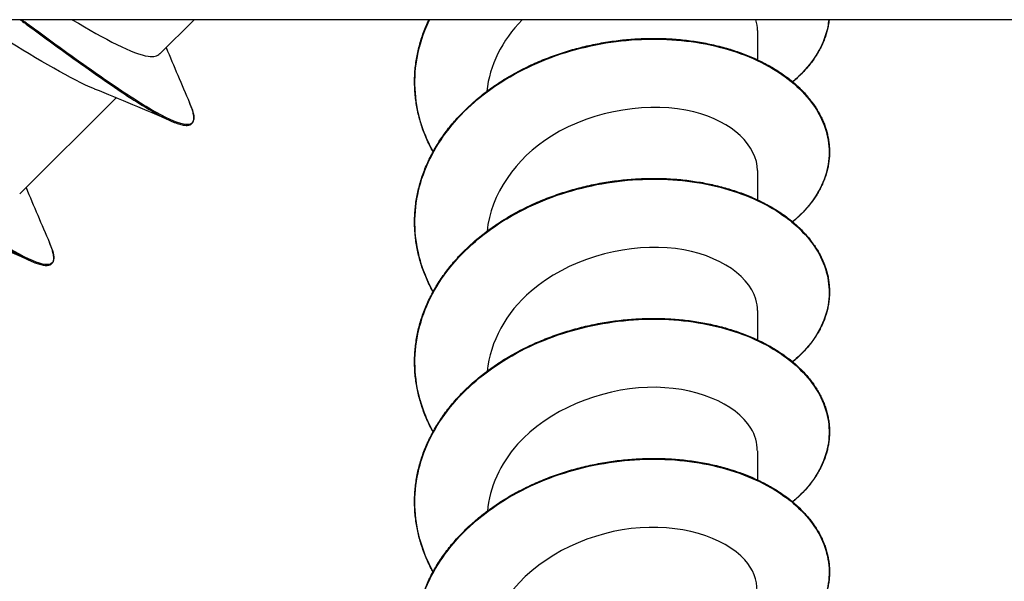
# Model space of a CAD drawing. Units: millimetres. Extents: x 15 to 1184, y 5 to 836.
# Drawn here: x 712 to 731, y 440 to 451 of the extents above; entities that cross this region are included whole.
import ezdxf

# ---------------------------------------------------------------- set-up
doc = ezdxf.new("R2010")
doc.units = ezdxf.units.MM
doc.layers.add('SuP-Sichtbare-Kanten', color=7, linetype='Continuous', lineweight=25)
doc.layers.add('SuP-Sichtbare-tangentiale-Kanten', color=7, linetype='Continuous', lineweight=25)

msp = doc.modelspace()

# ---------------------------------------------------------------- linework, layer by layer
at = {"layer": 'SuP-Sichtbare-Kanten'}
for p, q in [((749.242, 450.52), (641.242, 450.52)), ((715.314, 450.52), (714.659, 449.865)), ((726.126, 450.311), (726.126, 449.751)), ((713.818, 449.024), (711.972, 447.178)), ((726.126, 447.624), (726.126, 447.064)), ((726.126, 444.937), (726.126, 444.377)), ((726.126, 442.25), (726.126, 441.69))]:
    msp.add_line(p, q, dxfattribs=at)
for points, knots in [([(713.405, 449.191), (712.975, 449.364), (712.333, 449.749), (711.654, 450.171), (711.467, 450.287), (711.279, 450.404), (711.093, 450.519)], [-114.099462, -114.099462, -114.099462, -114.099462, -113.197072, -113.197072, -113.197072, -112.948701, -112.948701, -112.948701, -112.948701]), ([(712.979, 450.521), (713.608, 450.145), (714.145, 449.86), (714.437, 449.82), (714.54, 449.806), (714.612, 449.823), (714.655, 449.869)], [113.471492, 113.471492, 113.471492, 113.471492, 114.357011, 114.357011, 114.357011, 114.668132, 114.668132, 114.668132, 114.668132]), ([(719.9, 447.984), (719.882, 448.018), (719.864, 448.051), (719.826, 448.126), (719.807, 448.167), (719.77, 448.25), (719.753, 448.292), (719.72, 448.376), (719.704, 448.418), (719.676, 448.503), (719.663, 448.545), (719.638, 448.631), (719.627, 448.674), (719.607, 448.76), (719.598, 448.803), (719.582, 448.89), (719.575, 448.933), (719.563, 449.02), (719.559, 449.064), (719.551, 449.151), (719.549, 449.195), (719.546, 449.282), (719.545, 449.326), (719.547, 449.413), (719.549, 449.457), (719.554, 449.545), (719.558, 449.588), (719.568, 449.675), (719.574, 449.719), (719.589, 449.806), (719.597, 449.849), (719.616, 449.935), (719.626, 449.978), (719.649, 450.064), (719.661, 450.107), (719.689, 450.192), (719.703, 450.234), (719.734, 450.318), (719.751, 450.36), (719.786, 450.441), (719.803, 450.481), (719.822, 450.52)], [43.9882516, 43.9882516, 43.9882516, 43.9882516, 44.0016873, 44.0016873, 44.0179302, 44.0179302, 44.0341713, 44.0341713, 44.0504106, 44.0504106, 44.0666476, 44.0666476, 44.0828823, 44.0828823, 44.0991147, 44.0991147, 44.1153451, 44.1153451, 44.1315739, 44.1315739, 44.1478019, 44.1478019, 44.1640296, 44.1640296, 44.1802577, 44.1802577, 44.1964865, 44.1964865, 44.2127164, 44.2127164, 44.2289474, 44.2289474, 44.2451795, 44.2451795, 44.261413, 44.261413, 44.277648, 44.277648, 44.293885, 44.293885, 44.3092996, 44.3092996, 44.3092996, 44.3092996]), ([(727.499, 450.52), (727.498, 450.516), (727.498, 450.513), (727.494, 450.478), (727.489, 450.446), (727.478, 450.382), (727.471, 450.35), (727.455, 450.286), (727.446, 450.255), (727.426, 450.192), (727.415, 450.16), (727.391, 450.098), (727.377, 450.067), (727.349, 450.005), (727.333, 449.975), (727.301, 449.914), (727.283, 449.884), (727.246, 449.824), (727.227, 449.794), (727.186, 449.735), (727.165, 449.706), (727.12, 449.649), (727.096, 449.62), (727.048, 449.564), (727.022, 449.536), (726.97, 449.482), (726.942, 449.455), (726.886, 449.402), (726.857, 449.375), (726.818, 449.342), (726.81, 449.335), (726.801, 449.328)], [45.445959, 45.445959, 45.445959, 45.445959, 45.4475955, 45.4475955, 45.4637749, 45.4637749, 45.4799584, 45.4799584, 45.4961471, 45.4961471, 45.5123419, 45.5123419, 45.5285434, 45.5285434, 45.544752, 45.544752, 45.560968, 45.560968, 45.5771912, 45.5771912, 45.5934216, 45.5934216, 45.6096584, 45.6096584, 45.6259012, 45.6259012, 45.6421488, 45.6421488, 45.6584003, 45.6584003, 45.6630214, 45.6630214, 45.6630214, 45.6630214]), ([(719.9, 445.297), (719.897, 445.302), (719.894, 445.307), (719.87, 445.353), (719.849, 445.393), (719.809, 445.476), (719.79, 445.517), (719.755, 445.6), (719.738, 445.642), (719.706, 445.726), (719.691, 445.768), (719.664, 445.853), (719.651, 445.896), (719.628, 445.982), (719.618, 446.025), (719.599, 446.111), (719.59, 446.154), (719.576, 446.241), (719.569, 446.285), (719.559, 446.372), (719.555, 446.416), (719.549, 446.503), (719.547, 446.547), (719.545, 446.634), (719.546, 446.678), (719.548, 446.765), (719.551, 446.809), (719.558, 446.896), (719.562, 446.94), (719.574, 447.027), (719.58, 447.07), (719.596, 447.157), (719.605, 447.2), (719.625, 447.287), (719.636, 447.329), (719.66, 447.415), (719.673, 447.458), (719.701, 447.542), (719.717, 447.585), (719.749, 447.669), (719.767, 447.71), (719.803, 447.793), (719.823, 447.834), (719.863, 447.916), (719.885, 447.957), (719.929, 448.038), (719.953, 448.078), (720.001, 448.157), (720.026, 448.196), (720.079, 448.274), (720.106, 448.313), (720.162, 448.389), (720.191, 448.427), (720.251, 448.501), (720.282, 448.538), (720.345, 448.611), (720.378, 448.647), (720.445, 448.718), (720.479, 448.753), (720.549, 448.822), (720.585, 448.856), (720.659, 448.923), (720.696, 448.956), (720.773, 449.021), (720.812, 449.053), (720.891, 449.116), (720.932, 449.146), (721.014, 449.207), (721.056, 449.236), (721.141, 449.294), (721.185, 449.322), (721.272, 449.378), (721.317, 449.405), (721.407, 449.458), (721.453, 449.484), (721.545, 449.534), (721.592, 449.558), (721.686, 449.606), (721.734, 449.629), (721.831, 449.674), (721.879, 449.696), (721.978, 449.738), (722.027, 449.758), (722.127, 449.797), (722.178, 449.816), (722.279, 449.852), (722.33, 449.87), (722.433, 449.903), (722.485, 449.919), (722.589, 449.95), (722.641, 449.964), (722.746, 449.991), (722.799, 450.004), (722.905, 450.029), (722.958, 450.04), (723.064, 450.062), (723.118, 450.072), (723.225, 450.09), (723.278, 450.098), (723.386, 450.114), (723.439, 450.12), (723.547, 450.133), (723.6, 450.138), (723.708, 450.147), (723.761, 450.151), (723.868, 450.157), (723.922, 450.159), (724.029, 450.162), (724.082, 450.163), (724.188, 450.163), (724.241, 450.162), (724.346, 450.159), (724.399, 450.156), (724.503, 450.15), (724.555, 450.147), (724.658, 450.137), (724.71, 450.132), (724.812, 450.12), (724.863, 450.113), (724.963, 450.099), (725.013, 450.09), (725.112, 450.073), (725.161, 450.063), (725.259, 450.042), (725.307, 450.031), (725.402, 450.008), (725.449, 449.996), (725.543, 449.97), (725.589, 449.956), (725.68, 449.927), (725.725, 449.912), (725.814, 449.881), (725.858, 449.865), (725.944, 449.831), (725.986, 449.813), (726.07, 449.777), (726.111, 449.758), (726.192, 449.72), (726.231, 449.7), (726.309, 449.659), (726.347, 449.638), (726.422, 449.595), (726.459, 449.573), (726.53, 449.528), (726.565, 449.505), (726.633, 449.457), (726.667, 449.433), (726.732, 449.384), (726.763, 449.359), (726.825, 449.308), (726.854, 449.282), (726.912, 449.23), (726.94, 449.203), (726.994, 449.149), (727.02, 449.122), (727.07, 449.066), (727.094, 449.038), (727.141, 448.981), (727.163, 448.952), (727.205, 448.893), (727.225, 448.864), (727.264, 448.804), (727.282, 448.774), (727.316, 448.714), (727.332, 448.683), (727.362, 448.622), (727.376, 448.591), (727.402, 448.529), (727.414, 448.498), (727.436, 448.435), (727.445, 448.403), (727.463, 448.34), (727.47, 448.308), (727.483, 448.244), (727.489, 448.212), (727.498, 448.148), (727.501, 448.116), (727.505, 448.052), (727.507, 448.019), (727.507, 447.955), (727.506, 447.923), (727.502, 447.859), (727.498, 447.827), (727.49, 447.762), (727.485, 447.73), (727.472, 447.667), (727.464, 447.635), (727.447, 447.571), (727.438, 447.54), (727.416, 447.477), (727.404, 447.446), (727.379, 447.383), (727.365, 447.352), (727.335, 447.291), (727.319, 447.261), (727.285, 447.2), (727.267, 447.17), (727.229, 447.11), (727.209, 447.081), (727.167, 447.023), (727.145, 446.994), (727.099, 446.937), (727.075, 446.908), (727.025, 446.853), (726.999, 446.825), (726.945, 446.771), (726.918, 446.744), (726.861, 446.692), (726.831, 446.666), (726.801, 446.641)], [41.464881, 41.464881, 41.464881, 41.464881, 41.466879, 41.466879, 41.483124, 41.483124, 41.499366, 41.499366, 41.515607, 41.515607, 41.531846, 41.531846, 41.548082, 41.548082, 41.564316, 41.564316, 41.580547, 41.580547, 41.596777, 41.596777, 41.613006, 41.613006, 41.629233, 41.629233, 41.645461, 41.645461, 41.66169, 41.66169, 41.677919, 41.677919, 41.694149, 41.694149, 41.710381, 41.710381, 41.726613, 41.726613, 41.742846, 41.742846, 41.759082, 41.759082, 41.77532, 41.77532, 41.79156, 41.79156, 41.807803, 41.807803, 41.824049, 41.824049, 41.840297, 41.840297, 41.856547, 41.856547, 41.872799, 41.872799, 41.889052, 41.889052, 41.905306, 41.905306, 41.921562, 41.921562, 41.937819, 41.937819, 41.954077, 41.954077, 41.970337, 41.970337, 41.986598, 41.986598, 42.00286, 42.00286, 42.019122, 42.019122, 42.035384, 42.035384, 42.051647, 42.051647, 42.067909, 42.067909, 42.084171, 42.084171, 42.100434, 42.100434, 42.116697, 42.116697, 42.132961, 42.132961, 42.149225, 42.149225, 42.165489, 42.165489, 42.181753, 42.181753, 42.198017, 42.198017, 42.21428, 42.21428, 42.230543, 42.230543, 42.246806, 42.246806, 42.263069, 42.263069, 42.279332, 42.279332, 42.295596, 42.295596, 42.311861, 42.311861, 42.328125, 42.328125, 42.34439, 42.34439, 42.360653, 42.360653, 42.376917, 42.376917, 42.393181, 42.393181, 42.409444, 42.409444, 42.425709, 42.425709, 42.441973, 42.441973, 42.458239, 42.458239, 42.474504, 42.474504, 42.49077, 42.49077, 42.507035, 42.507035, 42.5233, 42.5233, 42.539564, 42.539564, 42.555828, 42.555828, 42.572092, 42.572092, 42.588355, 42.588355, 42.604618, 42.604618, 42.62088, 42.62088, 42.63714, 42.63714, 42.653399, 42.653399, 42.669654, 42.669654, 42.685906, 42.685906, 42.702154, 42.702154, 42.718397, 42.718397, 42.734635, 42.734635, 42.750868, 42.750868, 42.767095, 42.767095, 42.783315, 42.783315, 42.799527, 42.799527, 42.815732, 42.815732, 42.831929, 42.831929, 42.848119, 42.848119, 42.864303, 42.864303, 42.880482, 42.880482, 42.896659, 42.896659, 42.912835, 42.912835, 42.929013, 42.929013, 42.945193, 42.945193, 42.961378, 42.961378, 42.977569, 42.977569, 42.993765, 42.993765, 43.009969, 43.009969, 43.026179, 43.026179, 43.042397, 43.042397, 43.058623, 43.058623, 43.074855, 43.074855, 43.091094, 43.091094, 43.107339, 43.107339, 43.123588, 43.123588, 43.139651, 43.139651, 43.139651, 43.139651]), ([(714.876, 448.575), (714.896, 448.566), (714.916, 448.558), (714.953, 448.543), (714.971, 448.536), (715.006, 448.524), (715.023, 448.519), (715.055, 448.51), (715.07, 448.506), (715.099, 448.5), (715.113, 448.497), (715.14, 448.494), (715.152, 448.493), (715.176, 448.493), (715.187, 448.493), (715.209, 448.496), (715.219, 448.498), (715.237, 448.504), (715.246, 448.508), (715.261, 448.517), (715.268, 448.522), (715.281, 448.535), (715.286, 448.542), (715.295, 448.557), (715.299, 448.566), (715.305, 448.584), (715.307, 448.594), (715.31, 448.616), (715.31, 448.627), (715.31, 448.651), (715.309, 448.663), (715.306, 448.69), (715.303, 448.704), (715.297, 448.733), (715.293, 448.748), (715.285, 448.776), (715.281, 448.789), (715.271, 448.821), (715.263, 448.841), (715.247, 448.882), (715.238, 448.904), (715.229, 448.927)], [45.8921738, 45.8921738, 45.8921738, 45.8921738, 45.9080937, 45.9080937, 45.9240137, 45.9240137, 45.9399336, 45.9399336, 45.9558536, 45.9558536, 45.9717735, 45.9717735, 45.9876935, 45.9876935, 46.0036134, 46.0036134, 46.0195334, 46.0195334, 46.0354533, 46.0354533, 46.0513733, 46.0513733, 46.0672932, 46.0672932, 46.0832132, 46.0832132, 46.0991331, 46.0991331, 46.1150531, 46.1150531, 46.130973, 46.130973, 46.1468929, 46.1468929, 46.1628129, 46.1628129, 46.1747529, 46.1747529, 46.1926628, 46.1926628, 46.2105727, 46.2105727, 46.2105727, 46.2105727]), ([(726.126, 447.624), (726.123, 448.099), (725.649, 448.565), (724.905, 448.75), (724.092, 448.952), (722.991, 448.799), (722.172, 448.288), (721.474, 447.852), (721.008, 447.169), (720.936, 446.46)], [-106.81415, -106.81415, -106.81415, -106.81415, -105.802447, -105.802447, -105.802447, -104.695667, -104.695667, -104.695667, -103.752188, -103.752188, -103.752188, -103.752188]), ([(719.9, 442.61), (719.891, 442.627), (719.881, 442.644), (719.851, 442.702), (719.831, 442.743), (719.792, 442.825), (719.774, 442.867), (719.74, 442.95), (719.723, 442.992), (719.693, 443.077), (719.679, 443.119), (719.653, 443.204), (719.641, 443.247), (719.619, 443.333), (719.609, 443.376), (719.591, 443.463), (719.583, 443.506), (719.57, 443.593), (719.564, 443.636), (719.555, 443.724), (719.552, 443.767), (719.547, 443.855), (719.546, 443.898), (719.546, 443.986), (719.546, 444.03), (719.55, 444.117), (719.553, 444.161), (719.562, 444.248), (719.567, 444.292), (719.58, 444.379), (719.587, 444.422), (719.604, 444.508), (719.613, 444.552), (719.635, 444.638), (719.646, 444.68), (719.672, 444.766), (719.685, 444.808), (719.715, 444.893), (719.731, 444.935), (719.765, 445.019), (719.782, 445.06), (719.82, 445.143), (719.84, 445.184), (719.882, 445.265), (719.904, 445.306), (719.95, 445.386), (719.974, 445.426), (720.024, 445.505), (720.049, 445.544), (720.103, 445.621), (720.131, 445.66), (720.188, 445.735), (720.218, 445.773), (720.279, 445.847), (720.31, 445.884), (720.374, 445.956), (720.407, 445.992), (720.475, 446.062), (720.51, 446.097), (720.581, 446.165), (720.618, 446.199), (720.692, 446.265), (720.73, 446.298), (720.807, 446.362), (720.847, 446.394), (720.927, 446.456), (720.968, 446.486), (721.051, 446.546), (721.094, 446.575), (721.18, 446.632), (721.223, 446.66), (721.312, 446.715), (721.357, 446.742), (721.447, 446.794), (721.493, 446.819), (721.586, 446.869), (721.634, 446.893), (721.729, 446.939), (721.777, 446.962), (721.874, 447.006), (721.923, 447.027), (722.022, 447.069), (722.072, 447.089), (722.172, 447.127), (722.223, 447.145), (722.325, 447.181), (722.376, 447.198), (722.479, 447.23), (722.531, 447.246), (722.635, 447.275), (722.688, 447.289), (722.793, 447.316), (722.846, 447.328), (722.952, 447.352), (723.005, 447.363), (723.112, 447.383), (723.165, 447.393), (723.272, 447.41), (723.326, 447.418), (723.433, 447.433), (723.487, 447.439), (723.594, 447.45), (723.648, 447.455), (723.755, 447.463), (723.809, 447.467), (723.916, 447.472), (723.969, 447.474), (724.076, 447.476), (724.129, 447.476), (724.235, 447.475), (724.288, 447.474), (724.393, 447.47), (724.445, 447.467), (724.549, 447.46), (724.601, 447.456), (724.704, 447.446), (724.755, 447.44), (724.857, 447.427), (724.907, 447.42), (725.008, 447.404), (725.057, 447.396), (725.156, 447.377), (725.205, 447.367), (725.302, 447.346), (725.349, 447.334), (725.444, 447.31), (725.491, 447.297), (725.584, 447.27), (725.63, 447.256), (725.72, 447.227), (725.765, 447.211), (725.853, 447.179), (725.896, 447.163), (725.981, 447.128), (726.024, 447.11), (726.106, 447.073), (726.147, 447.054), (726.227, 447.015), (726.266, 446.995), (726.343, 446.953), (726.381, 446.932), (726.455, 446.888), (726.491, 446.866), (726.561, 446.82), (726.596, 446.797), (726.663, 446.749), (726.696, 446.725), (726.76, 446.675), (726.791, 446.65), (726.851, 446.598), (726.88, 446.572), (726.937, 446.519), (726.964, 446.492), (727.017, 446.438), (727.043, 446.41), (727.092, 446.354), (727.115, 446.325), (727.16, 446.268), (727.182, 446.239), (727.223, 446.18), (727.243, 446.151), (727.28, 446.091), (727.297, 446.061), (727.33, 446), (727.346, 445.969), (727.375, 445.908), (727.388, 445.877), (727.413, 445.814), (727.424, 445.783), (727.444, 445.72), (727.453, 445.688), (727.47, 445.625), (727.477, 445.593), (727.488, 445.529), (727.493, 445.497), (727.501, 445.433), (727.503, 445.4), (727.507, 445.336), (727.507, 445.304), (727.506, 445.24), (727.504, 445.207), (727.499, 445.143), (727.495, 445.111), (727.485, 445.047), (727.479, 445.015), (727.465, 444.951), (727.457, 444.92), (727.439, 444.856), (727.428, 444.825), (727.406, 444.762), (727.393, 444.731), (727.367, 444.669), (727.352, 444.638), (727.321, 444.577), (727.305, 444.547), (727.269, 444.486), (727.251, 444.456), (727.212, 444.397), (727.191, 444.368), (727.148, 444.31), (727.125, 444.281), (727.078, 444.225), (727.053, 444.196), (727.002, 444.141), (726.976, 444.114), (726.921, 444.06), (726.892, 444.033), (726.843, 443.989), (726.822, 443.971), (726.801, 443.954)], [38.94151, 38.94151, 38.94151, 38.94151, 38.948316, 38.948316, 38.96456, 38.96456, 38.980802, 38.980802, 38.997043, 38.997043, 39.01328, 39.01328, 39.029516, 39.029516, 39.045749, 39.045749, 39.061979, 39.061979, 39.078209, 39.078209, 39.094437, 39.094437, 39.110665, 39.110665, 39.126894, 39.126894, 39.143122, 39.143122, 39.159352, 39.159352, 39.175582, 39.175582, 39.191814, 39.191814, 39.208046, 39.208046, 39.22428, 39.22428, 39.240516, 39.240516, 39.256755, 39.256755, 39.272996, 39.272996, 39.28924, 39.28924, 39.305487, 39.305487, 39.321735, 39.321735, 39.337986, 39.337986, 39.354238, 39.354238, 39.370491, 39.370491, 39.386746, 39.386746, 39.403002, 39.403002, 39.419259, 39.419259, 39.435518, 39.435518, 39.451779, 39.451779, 39.46804, 39.46804, 39.484302, 39.484302, 39.500564, 39.500564, 39.516826, 39.516826, 39.533088, 39.533088, 39.549351, 39.549351, 39.565613, 39.565613, 39.581876, 39.581876, 39.59814, 39.59814, 39.614404, 39.614404, 39.630668, 39.630668, 39.646932, 39.646932, 39.663196, 39.663196, 39.679459, 39.679459, 39.695722, 39.695722, 39.711985, 39.711985, 39.728248, 39.728248, 39.744511, 39.744511, 39.760775, 39.760775, 39.777039, 39.777039, 39.793304, 39.793304, 39.809568, 39.809568, 39.825832, 39.825832, 39.842096, 39.842096, 39.858359, 39.858359, 39.874623, 39.874623, 39.890887, 39.890887, 39.907151, 39.907151, 39.923416, 39.923416, 39.939682, 39.939682, 39.955948, 39.955948, 39.972213, 39.972213, 39.988478, 39.988478, 40.004742, 40.004742, 40.021007, 40.021007, 40.03727, 40.03727, 40.053534, 40.053534, 40.069797, 40.069797, 40.08606, 40.08606, 40.102322, 40.102322, 40.118582, 40.118582, 40.134839, 40.134839, 40.151093, 40.151093, 40.167344, 40.167344, 40.18359, 40.18359, 40.199832, 40.199832, 40.216069, 40.216069, 40.2323, 40.2323, 40.248525, 40.248525, 40.264743, 40.264743, 40.280953, 40.280953, 40.297156, 40.297156, 40.31335, 40.31335, 40.329538, 40.329538, 40.34572, 40.34572, 40.361899, 40.361899, 40.378076, 40.378076, 40.394252, 40.394252, 40.410431, 40.410431, 40.426612, 40.426612, 40.442799, 40.442799, 40.45899, 40.45899, 40.475189, 40.475189, 40.491394, 40.491394, 40.507607, 40.507607, 40.523828, 40.523828, 40.540055, 40.540055, 40.55629, 40.55629, 40.572531, 40.572531, 40.588777, 40.588777, 40.605026, 40.605026, 40.61628, 40.61628, 40.61628, 40.61628]), ([(712.189, 445.888), (712.209, 445.879), (712.229, 445.871), (712.266, 445.856), (712.284, 445.849), (712.319, 445.837), (712.336, 445.832), (712.368, 445.823), (712.383, 445.819), (712.412, 445.813), (712.426, 445.81), (712.453, 445.807), (712.465, 445.806), (712.489, 445.806), (712.5, 445.806), (712.522, 445.809), (712.532, 445.811), (712.55, 445.817), (712.559, 445.821), (712.574, 445.83), (712.581, 445.835), (712.594, 445.848), (712.599, 445.855), (712.608, 445.87), (712.612, 445.879), (712.618, 445.897), (712.62, 445.907), (712.623, 445.929), (712.623, 445.94), (712.623, 445.964), (712.622, 445.976), (712.619, 446.003), (712.616, 446.017), (712.61, 446.046), (712.606, 446.061), (712.598, 446.089), (712.594, 446.102), (712.584, 446.134), (712.576, 446.154), (712.56, 446.195), (712.551, 446.217), (712.542, 446.24)], [43.368803, 43.368803, 43.368803, 43.368803, 43.384723, 43.384723, 43.4006429, 43.4006429, 43.4165629, 43.4165629, 43.4324828, 43.4324828, 43.4484028, 43.4484028, 43.4643227, 43.4643227, 43.4802427, 43.4802427, 43.4961626, 43.4961626, 43.5120826, 43.5120826, 43.5280025, 43.5280025, 43.5439225, 43.5439225, 43.5598424, 43.5598424, 43.5757624, 43.5757624, 43.5916823, 43.5916823, 43.6076023, 43.6076023, 43.6235222, 43.6235222, 43.6394422, 43.6394422, 43.6513821, 43.6513821, 43.6692921, 43.6692921, 43.687202, 43.687202, 43.687202, 43.687202]), ([(726.124, 444.937), (726.125, 445.011), (726.116, 445.085), (726.094, 445.157), (725.949, 445.655), (725.269, 446.079), (724.39, 446.144), (723.511, 446.21), (722.471, 445.908), (721.781, 445.313), (721.296, 444.895), (720.998, 444.34), (720.94, 443.773)], [-100.530965, -100.530965, -100.530965, -100.530965, -100.374081, -100.374081, -100.374081, -99.298663, -99.298663, -99.298663, -98.224189, -98.224189, -98.224189, -97.469003, -97.469003, -97.469003, -97.469003]), ([(719.9, 439.923), (719.884, 439.952), (719.869, 439.981), (719.833, 440.051), (719.813, 440.092), (719.776, 440.175), (719.758, 440.217), (719.725, 440.301), (719.71, 440.343), (719.68, 440.427), (719.667, 440.47), (719.642, 440.555), (719.631, 440.598), (719.61, 440.684), (719.601, 440.727), (719.584, 440.814), (719.577, 440.857), (719.565, 440.944), (719.56, 440.988), (719.552, 441.075), (719.55, 441.119), (719.546, 441.207), (719.545, 441.25), (719.546, 441.338), (719.548, 441.381), (719.553, 441.469), (719.557, 441.513), (719.566, 441.6), (719.572, 441.643), (719.586, 441.73), (719.594, 441.773), (719.612, 441.86), (719.622, 441.903), (719.645, 441.989), (719.657, 442.031), (719.684, 442.117), (719.698, 442.159), (719.729, 442.243), (719.745, 442.285), (719.78, 442.369), (719.799, 442.41), (719.838, 442.492), (719.859, 442.533), (719.902, 442.614), (719.924, 442.655), (719.971, 442.734), (719.996, 442.774), (720.047, 442.852), (720.073, 442.891), (720.128, 442.968), (720.156, 443.006), (720.214, 443.082), (720.244, 443.119), (720.306, 443.193), (720.338, 443.229), (720.404, 443.301), (720.437, 443.336), (720.506, 443.406), (720.541, 443.44), (720.614, 443.508), (720.65, 443.542), (720.726, 443.607), (720.764, 443.64), (720.842, 443.703), (720.882, 443.735), (720.964, 443.796), (721.005, 443.826), (721.089, 443.885), (721.132, 443.914), (721.218, 443.97), (721.262, 443.998), (721.351, 444.052), (721.397, 444.078), (721.488, 444.129), (721.534, 444.154), (721.628, 444.203), (721.676, 444.227), (721.771, 444.273), (721.82, 444.295), (721.917, 444.338), (721.967, 444.359), (722.066, 444.399), (722.116, 444.419), (722.217, 444.456), (722.268, 444.474), (722.37, 444.509), (722.422, 444.525), (722.525, 444.557), (722.577, 444.572), (722.682, 444.601), (722.734, 444.614), (722.84, 444.64), (722.893, 444.652), (722.999, 444.675), (723.052, 444.685), (723.159, 444.705), (723.213, 444.714), (723.32, 444.73), (723.374, 444.738), (723.481, 444.751), (723.535, 444.757), (723.642, 444.768), (723.696, 444.772), (723.803, 444.779), (723.856, 444.782), (723.963, 444.786), (724.017, 444.788), (724.123, 444.789), (724.176, 444.789), (724.282, 444.787), (724.334, 444.785), (724.439, 444.78), (724.491, 444.777), (724.595, 444.769), (724.647, 444.765), (724.749, 444.754), (724.8, 444.748), (724.902, 444.734), (724.952, 444.726), (725.052, 444.71), (725.101, 444.701), (725.199, 444.681), (725.248, 444.671), (725.344, 444.648), (725.392, 444.637), (725.486, 444.612), (725.532, 444.599), (725.624, 444.571), (725.67, 444.556), (725.76, 444.526), (725.804, 444.51), (725.891, 444.478), (725.934, 444.461), (726.019, 444.425), (726.06, 444.407), (726.142, 444.369), (726.183, 444.35), (726.262, 444.31), (726.3, 444.29), (726.376, 444.247), (726.414, 444.226), (726.487, 444.181), (726.522, 444.159), (726.592, 444.112), (726.626, 444.089), (726.692, 444.04), (726.724, 444.016), (726.787, 443.966), (726.818, 443.94), (726.877, 443.888), (726.906, 443.862), (726.961, 443.808), (726.988, 443.781), (727.04, 443.726), (727.065, 443.698), (727.113, 443.642), (727.136, 443.613), (727.18, 443.555), (727.201, 443.526), (727.241, 443.467), (727.26, 443.437), (727.295, 443.377), (727.312, 443.347), (727.344, 443.286), (727.359, 443.255), (727.387, 443.193), (727.399, 443.162), (727.423, 443.099), (727.433, 443.068), (727.452, 443.005), (727.461, 442.973), (727.476, 442.909), (727.482, 442.877), (727.493, 442.813), (727.497, 442.781), (727.503, 442.717), (727.505, 442.685), (727.507, 442.621), (727.507, 442.588), (727.504, 442.524), (727.502, 442.492), (727.495, 442.428), (727.491, 442.396), (727.48, 442.332), (727.473, 442.3), (727.458, 442.236), (727.449, 442.204), (727.43, 442.141), (727.419, 442.11), (727.395, 442.047), (727.382, 442.016), (727.354, 441.955), (727.339, 441.924), (727.306, 441.863), (727.289, 441.833), (727.253, 441.773), (727.234, 441.743), (727.193, 441.684), (727.172, 441.655), (727.128, 441.597), (727.104, 441.569), (727.056, 441.513), (727.031, 441.485), (726.979, 441.43), (726.952, 441.403), (726.896, 441.349), (726.867, 441.323), (726.825, 441.287), (726.813, 441.277), (726.801, 441.267)], [36.418139, 36.418139, 36.418139, 36.418139, 36.429753, 36.429753, 36.445997, 36.445997, 36.462239, 36.462239, 36.478478, 36.478478, 36.494715, 36.494715, 36.510949, 36.510949, 36.527181, 36.527181, 36.543412, 36.543412, 36.559641, 36.559641, 36.575869, 36.575869, 36.592097, 36.592097, 36.608326, 36.608326, 36.624555, 36.624555, 36.640785, 36.640785, 36.657015, 36.657015, 36.673246, 36.673246, 36.689479, 36.689479, 36.705714, 36.705714, 36.721951, 36.721951, 36.73819, 36.73819, 36.754432, 36.754432, 36.770677, 36.770677, 36.786925, 36.786925, 36.803174, 36.803174, 36.819425, 36.819425, 36.835677, 36.835677, 36.85193, 36.85193, 36.868185, 36.868185, 36.884442, 36.884442, 36.9007, 36.9007, 36.91696, 36.91696, 36.933221, 36.933221, 36.949482, 36.949482, 36.965744, 36.965744, 36.982006, 36.982006, 36.998268, 36.998268, 37.01453, 37.01453, 37.030792, 37.030792, 37.047055, 37.047055, 37.063318, 37.063318, 37.079582, 37.079582, 37.095847, 37.095847, 37.112111, 37.112111, 37.128374, 37.128374, 37.144638, 37.144638, 37.160901, 37.160901, 37.177164, 37.177164, 37.193427, 37.193427, 37.20969, 37.20969, 37.225954, 37.225954, 37.242218, 37.242218, 37.258482, 37.258482, 37.274747, 37.274747, 37.291011, 37.291011, 37.307274, 37.307274, 37.323538, 37.323538, 37.339801, 37.339801, 37.356065, 37.356065, 37.372329, 37.372329, 37.388594, 37.388594, 37.40486, 37.40486, 37.421125, 37.421125, 37.437391, 37.437391, 37.453656, 37.453656, 37.46992, 37.46992, 37.486185, 37.486185, 37.502449, 37.502449, 37.518713, 37.518713, 37.534976, 37.534976, 37.55124, 37.55124, 37.567502, 37.567502, 37.583764, 37.583764, 37.600023, 37.600023, 37.616279, 37.616279, 37.632532, 37.632532, 37.648781, 37.648781, 37.665026, 37.665026, 37.681267, 37.681267, 37.697503, 37.697503, 37.713732, 37.713732, 37.729955, 37.729955, 37.746171, 37.746171, 37.762378, 37.762378, 37.778578, 37.778578, 37.794771, 37.794771, 37.810957, 37.810957, 37.827138, 37.827138, 37.843316, 37.843316, 37.859492, 37.859492, 37.875669, 37.875669, 37.891849, 37.891849, 37.908032, 37.908032, 37.924219, 37.924219, 37.940413, 37.940413, 37.956613, 37.956613, 37.97282, 37.97282, 37.989036, 37.989036, 38.005259, 38.005259, 38.021489, 38.021489, 38.037726, 38.037726, 38.053968, 38.053968, 38.070215, 38.070215, 38.086465, 38.086465, 38.092909, 38.092909, 38.092909, 38.092909]), ([(726.12, 442.251), (726.123, 442.397), (726.084, 442.544), (726, 442.681), (725.715, 443.153), (724.924, 443.494), (724.013, 443.465), (723.103, 443.435), (722.111, 443.03), (721.521, 442.372), (721.184, 441.996), (720.987, 441.545), (720.943, 441.086)], [-94.24778, -94.24778, -94.24778, -94.24778, -93.935366, -93.935366, -93.935366, -92.865339, -92.865339, -92.865339, -91.796149, -91.796149, -91.796149, -91.185818, -91.185818, -91.185818, -91.185818]), ([(719.9, 437.236), (719.9, 437.237), (719.899, 437.237), (719.877, 437.278), (719.856, 437.319), (719.816, 437.401), (719.797, 437.442), (719.76, 437.525), (719.743, 437.567), (719.711, 437.651), (719.696, 437.693), (719.668, 437.778), (719.656, 437.821), (719.632, 437.906), (719.621, 437.949), (719.602, 438.036), (719.593, 438.079), (719.578, 438.166), (719.571, 438.209), (719.561, 438.296), (719.556, 438.34), (719.55, 438.427), (719.548, 438.471), (719.545, 438.558), (719.545, 438.602), (719.548, 438.69), (719.55, 438.733), (719.556, 438.821), (719.561, 438.864), (719.572, 438.951), (719.578, 438.995), (719.593, 439.082), (719.602, 439.125), (719.621, 439.211), (719.632, 439.254), (719.656, 439.34), (719.669, 439.382), (719.697, 439.467), (719.712, 439.509), (719.744, 439.593), (719.761, 439.635), (719.797, 439.718), (719.816, 439.76), (719.856, 439.842), (719.877, 439.882), (719.922, 439.963), (719.945, 440.003), (719.993, 440.083), (720.018, 440.122), (720.07, 440.2), (720.097, 440.239), (720.153, 440.315), (720.181, 440.353), (720.241, 440.428), (720.272, 440.465), (720.335, 440.538), (720.367, 440.574), (720.433, 440.645), (720.468, 440.68), (720.537, 440.75), (720.573, 440.784), (720.646, 440.851), (720.684, 440.884), (720.76, 440.949), (720.799, 440.981), (720.878, 441.044), (720.918, 441.075), (721, 441.135), (721.042, 441.165), (721.127, 441.223), (721.17, 441.252), (721.257, 441.308), (721.302, 441.335), (721.392, 441.388), (721.437, 441.414), (721.529, 441.464), (721.576, 441.489), (721.67, 441.537), (721.718, 441.56), (721.814, 441.605), (721.863, 441.627), (721.961, 441.67), (722.011, 441.69), (722.11, 441.73), (722.161, 441.749), (722.262, 441.785), (722.313, 441.803), (722.416, 441.837), (722.468, 441.853), (722.571, 441.884), (722.624, 441.898), (722.729, 441.926), (722.781, 441.939), (722.887, 441.964), (722.94, 441.975), (723.046, 441.997), (723.1, 442.007), (723.207, 442.026), (723.26, 442.034), (723.368, 442.05), (723.421, 442.057), (723.529, 442.07), (723.582, 442.075), (723.69, 442.085), (723.743, 442.089), (723.85, 442.095), (723.904, 442.097), (724.011, 442.101), (724.064, 442.102), (724.17, 442.102), (724.223, 442.101), (724.328, 442.098), (724.381, 442.096), (724.486, 442.091), (724.538, 442.087), (724.641, 442.078), (724.693, 442.073), (724.795, 442.061), (724.846, 442.055), (724.946, 442.04), (724.996, 442.032), (725.096, 442.015), (725.145, 442.005), (725.242, 441.985), (725.291, 441.974), (725.386, 441.951), (725.434, 441.939), (725.527, 441.913), (725.573, 441.899), (725.665, 441.871), (725.71, 441.856), (725.799, 441.825), (725.843, 441.809), (725.929, 441.776), (725.972, 441.758), (726.056, 441.722), (726.097, 441.704), (726.178, 441.665), (726.218, 441.645), (726.296, 441.605), (726.334, 441.584), (726.41, 441.541), (726.446, 441.519), (726.518, 441.474), (726.553, 441.451), (726.622, 441.404), (726.656, 441.38), (726.721, 441.332), (726.753, 441.307), (726.814, 441.256), (726.844, 441.23), (726.902, 441.178), (726.931, 441.151), (726.985, 441.097), (727.011, 441.07), (727.062, 441.014), (727.086, 440.986), (727.133, 440.929), (727.155, 440.9), (727.198, 440.842), (727.219, 440.813), (727.257, 440.753), (727.276, 440.724), (727.311, 440.663), (727.327, 440.633), (727.357, 440.571), (727.372, 440.541), (727.398, 440.478), (727.41, 440.447), (727.432, 440.384), (727.442, 440.353), (727.46, 440.289), (727.468, 440.258), (727.481, 440.194), (727.487, 440.162), (727.496, 440.098), (727.5, 440.066), (727.505, 440.001), (727.506, 439.969), (727.507, 439.905), (727.506, 439.873), (727.502, 439.808), (727.5, 439.776), (727.491, 439.712), (727.486, 439.68), (727.474, 439.616), (727.467, 439.584), (727.45, 439.521), (727.441, 439.489), (727.42, 439.426), (727.408, 439.395), (727.383, 439.333), (727.37, 439.302), (727.34, 439.24), (727.325, 439.21), (727.291, 439.149), (727.273, 439.119), (727.236, 439.059), (727.216, 439.03), (727.174, 438.971), (727.153, 438.942), (727.107, 438.885), (727.083, 438.857), (727.034, 438.801), (727.008, 438.773), (726.955, 438.719), (726.927, 438.692), (726.87, 438.639), (726.841, 438.613), (726.807, 438.585), (726.804, 438.582), (726.801, 438.58)], [33.894769, 33.894769, 33.894769, 33.894769, 33.894945, 33.894945, 33.91119, 33.91119, 33.927433, 33.927433, 33.943674, 33.943674, 33.959913, 33.959913, 33.976149, 33.976149, 33.992382, 33.992382, 34.008614, 34.008614, 34.024844, 34.024844, 34.041072, 34.041072, 34.057301, 34.057301, 34.07353, 34.07353, 34.089758, 34.089758, 34.105988, 34.105988, 34.122217, 34.122217, 34.138448, 34.138448, 34.154679, 34.154679, 34.170912, 34.170912, 34.187148, 34.187148, 34.203386, 34.203386, 34.219626, 34.219626, 34.235869, 34.235869, 34.252115, 34.252115, 34.268363, 34.268363, 34.284612, 34.284612, 34.300863, 34.300863, 34.317116, 34.317116, 34.33337, 34.33337, 34.349625, 34.349625, 34.365882, 34.365882, 34.382141, 34.382141, 34.398402, 34.398402, 34.414663, 34.414663, 34.430924, 34.430924, 34.447186, 34.447186, 34.463448, 34.463448, 34.47971, 34.47971, 34.495972, 34.495972, 34.512234, 34.512234, 34.528497, 34.528497, 34.544761, 34.544761, 34.561025, 34.561025, 34.577289, 34.577289, 34.593553, 34.593553, 34.609817, 34.609817, 34.62608, 34.62608, 34.642343, 34.642343, 34.658605, 34.658605, 34.674869, 34.674869, 34.691132, 34.691132, 34.707396, 34.707396, 34.723661, 34.723661, 34.739925, 34.739925, 34.756189, 34.756189, 34.772453, 34.772453, 34.788716, 34.788716, 34.80498, 34.80498, 34.821243, 34.821243, 34.837508, 34.837508, 34.853772, 34.853772, 34.870037, 34.870037, 34.886303, 34.886303, 34.902569, 34.902569, 34.918834, 34.918834, 34.935098, 34.935098, 34.951363, 34.951363, 34.967627, 34.967627, 34.983891, 34.983891, 35.000155, 35.000155, 35.016419, 35.016419, 35.032682, 35.032682, 35.048945, 35.048945, 35.065205, 35.065205, 35.081463, 35.081463, 35.097718, 35.097718, 35.11397, 35.11397, 35.130218, 35.130218, 35.146462, 35.146462, 35.162702, 35.162702, 35.178936, 35.178936, 35.195164, 35.195164, 35.211385, 35.211385, 35.227598, 35.227598, 35.243803, 35.243803, 35.26, 35.26, 35.27619, 35.27619, 35.292375, 35.292375, 35.308555, 35.308555, 35.324732, 35.324732, 35.340909, 35.340909, 35.357087, 35.357087, 35.373267, 35.373267, 35.389451, 35.389451, 35.40564, 35.40564, 35.421835, 35.421835, 35.438038, 35.438038, 35.454247, 35.454247, 35.470465, 35.470465, 35.486691, 35.486691, 35.502923, 35.502923, 35.519162, 35.519162, 35.535405, 35.535405, 35.551653, 35.551653, 35.567904, 35.567904, 35.569538, 35.569538, 35.569538, 35.569538]), ([(726.118, 439.563), (726.12, 439.769), (726.042, 439.974), (725.882, 440.154), (725.491, 440.594), (724.625, 440.862), (723.704, 440.755), (722.783, 440.647), (721.845, 440.164), (721.344, 439.464), (721.111, 439.139), (720.976, 438.772), (720.943, 438.399)], [-87.964594, -87.964594, -87.964594, -87.964594, -87.52741, -87.52741, -87.52741, -86.462145, -86.462145, -86.462145, -85.397615, -85.397615, -85.397615, -84.902632, -84.902632, -84.902632, -84.902632])]:
    msp.add_open_spline(points, degree=3, knots=knots, dxfattribs=at)
for points in [[(721.608, 450.517), (721.227, 450.123), (720.98, 449.644), (720.934, 449.148)], [(726.125, 450.311), (726.124, 450.38), (726.114, 450.45), (726.094, 450.519)], [(714.779, 449.985), (714.925, 449.632), (715.076, 449.279), (715.229, 448.927)], [(714.876, 448.575), (714.388, 448.787), (713.897, 448.995), (713.406, 449.19)], [(712.092, 447.298), (712.238, 446.945), (712.389, 446.592), (712.542, 446.24)], [(712.189, 445.888), (711.701, 446.1), (711.21, 446.308), (710.719, 446.503)]]:
    msp.add_open_spline(points, degree=3, dxfattribs=at)
at = {"layer": 'SuP-Sichtbare-tangentiale-Kanten'}
for points, knots in [([(711.978, 450.52), (712.041, 450.474), (712.103, 450.428), (712.587, 450.073), (713.001, 449.771), (713.756, 449.241), (714.098, 449.011), (714.575, 448.723), (714.741, 448.633), (714.876, 448.575)], [45.4448308, 45.4448308, 45.4448308, 45.4448308, 45.4680032, 45.4680032, 45.6262002, 45.6262002, 45.7843972, 45.7843972, 45.8921738, 45.8921738, 45.8921738, 45.8921738]), ([(715.228, 448.927), (715.288, 448.789), (715.316, 448.684), (715.297, 448.512), (715.213, 448.484), (714.903, 448.569), (714.677, 448.683), (714.109, 449.026), (713.768, 449.255), (713.012, 449.786), (712.598, 450.088), (712.121, 450.438), (712.065, 450.479), (712.01, 450.52)], [-46.2105727, -46.2105727, -46.2105727, -46.2105727, -46.1007912, -46.1007912, -45.9425942, -45.9425942, -45.7843972, -45.7843972, -45.6262002, -45.6262002, -45.4680032, -45.4680032, -45.4473919, -45.4473919, -45.4473919, -45.4473919]), ([(719.902, 447.988), (719.827, 448.125), (719.764, 448.266), (719.566, 448.819), (719.519, 449.25), (719.615, 449.962), (719.702, 450.247), (719.833, 450.52)], [43.9890016, 43.9890016, 43.9890016, 43.9890016, 44.0442301, 44.0442301, 44.2024271, 44.2024271, 44.3104989, 44.3104989, 44.3104989, 44.3104989]), ([(727.493, 450.52), (727.488, 450.474), (727.481, 450.428), (727.41, 450.073), (727.245, 449.771), (726.931, 449.445), (726.867, 449.386), (726.799, 449.329)], [45.4448308, 45.4448308, 45.4448308, 45.4448308, 45.4680032, 45.4680032, 45.6262002, 45.6262002, 45.6625115, 45.6625115, 45.6625115, 45.6625115]), ([(705.661, 449.729), (705.64, 449.777), (705.623, 449.822), (705.557, 450.028), (705.575, 450.122), (705.757, 450.165), (705.921, 450.113), (706.379, 449.879), (706.673, 449.697), (707.355, 449.24), (707.743, 448.965), (708.561, 448.371), (708.992, 448.053), (709.838, 447.431), (710.254, 447.127), (711.017, 446.59), (711.363, 446.356), (711.863, 446.049), (712.044, 445.951), (712.189, 445.888)], [42.107118, 42.107118, 42.107118, 42.107118, 42.145866, 42.145866, 42.304063, 42.304063, 42.46226, 42.46226, 42.620457, 42.620457, 42.778654, 42.778654, 42.936851, 42.936851, 43.095048, 43.095048, 43.253245, 43.253245, 43.368803, 43.368803, 43.368803, 43.368803]), ([(712.541, 446.24), (712.605, 446.092), (712.632, 445.982), (712.601, 445.818), (712.509, 445.797), (712.186, 445.896), (711.953, 446.016), (711.375, 446.37), (711.028, 446.604), (710.266, 447.142), (709.85, 447.446), (709.003, 448.068), (708.573, 448.386), (707.754, 448.98), (707.367, 449.255), (706.685, 449.712), (706.391, 449.894), (706.109, 450.037), (706.059, 450.061), (706.013, 450.081)], [-43.687202, -43.687202, -43.687202, -43.687202, -43.569639, -43.569639, -43.411442, -43.411442, -43.253245, -43.253245, -43.095048, -43.095048, -42.936851, -42.936851, -42.778654, -42.778654, -42.620457, -42.620457, -42.46226, -42.46226, -42.425517, -42.425517, -42.425517, -42.425517]), ([(719.902, 445.301), (719.838, 445.419), (719.782, 445.539), (719.579, 446.07), (719.522, 446.5), (719.615, 447.347), (719.765, 447.764), (720.25, 448.53), (720.585, 448.878), (721.387, 449.462), (721.855, 449.697), (722.852, 450.028), (723.381, 450.122), (724.42, 450.165), (724.929, 450.113), (725.851, 449.879), (726.263, 449.697), (726.926, 449.24), (727.177, 448.965), (727.48, 448.371), (727.532, 448.053), (727.429, 447.431), (727.274, 447.127), (726.958, 446.783), (726.882, 446.711), (726.799, 446.642)], [41.465631, 41.465631, 41.465631, 41.465631, 41.513078, 41.513078, 41.671275, 41.671275, 41.829472, 41.829472, 41.987669, 41.987669, 42.145866, 42.145866, 42.304063, 42.304063, 42.46226, 42.46226, 42.620457, 42.620457, 42.778654, 42.778654, 42.936851, 42.936851, 43.095048, 43.095048, 43.139141, 43.139141, 43.139141, 43.139141]), ([(719.902, 442.614), (719.848, 442.713), (719.8, 442.813), (719.593, 443.32), (719.526, 443.75), (719.599, 444.598), (719.739, 445.017), (720.206, 445.789), (720.533, 446.142), (721.322, 446.737), (721.785, 446.979), (722.776, 447.322), (723.304, 447.424), (724.344, 447.481), (724.856, 447.437), (725.787, 447.215), (726.206, 447.039), (726.884, 446.591), (727.144, 446.319), (727.467, 445.73), (727.529, 445.412), (727.446, 444.789), (727.3, 444.483), (726.984, 444.122), (726.896, 444.036), (726.799, 443.955)], [38.94226, 38.94226, 38.94226, 38.94226, 38.981926, 38.981926, 39.140123, 39.140123, 39.29832, 39.29832, 39.456517, 39.456517, 39.614714, 39.614714, 39.772911, 39.772911, 39.931108, 39.931108, 40.089305, 40.089305, 40.247502, 40.247502, 40.405699, 40.405699, 40.563896, 40.563896, 40.61577, 40.61577, 40.61577, 40.61577]), ([(719.902, 439.927), (719.859, 440.006), (719.819, 440.087), (719.608, 440.571), (719.531, 441), (719.584, 441.849), (719.714, 442.27), (720.163, 443.048), (720.482, 443.406), (721.258, 444.011), (721.715, 444.259), (722.699, 444.616), (723.226, 444.726), (724.268, 444.797), (724.783, 444.759), (725.723, 444.551), (726.147, 444.38), (726.841, 443.941), (727.11, 443.673), (727.452, 443.088), (727.524, 442.772), (727.461, 442.148), (727.326, 441.84), (727.011, 441.461), (726.911, 441.362), (726.799, 441.268)], [36.418889, 36.418889, 36.418889, 36.418889, 36.450774, 36.450774, 36.608971, 36.608971, 36.767168, 36.767168, 36.925365, 36.925365, 37.083562, 37.083562, 37.241759, 37.241759, 37.399956, 37.399956, 37.558153, 37.558153, 37.71635, 37.71635, 37.874547, 37.874547, 38.032744, 38.032744, 38.092399, 38.092399, 38.092399, 38.092399]), ([(719.902, 437.24), (719.869, 437.3), (719.839, 437.36), (719.626, 437.823), (719.538, 438.25), (719.571, 439.1), (719.691, 439.522), (720.122, 440.306), (720.432, 440.668), (721.194, 441.284), (721.646, 441.539), (722.624, 441.909), (723.149, 442.026), (724.191, 442.111), (724.709, 442.08), (725.657, 441.885), (726.088, 441.721), (726.797, 441.291), (727.075, 441.027), (727.436, 440.447), (727.518, 440.131), (727.475, 439.506), (727.35, 439.197), (727.036, 438.8), (726.925, 438.687), (726.799, 438.581)], [33.895519, 33.895519, 33.895519, 33.895519, 33.919622, 33.919622, 34.077819, 34.077819, 34.236016, 34.236016, 34.394213, 34.394213, 34.55241, 34.55241, 34.710607, 34.710607, 34.868804, 34.868804, 35.027001, 35.027001, 35.185198, 35.185198, 35.343395, 35.343395, 35.501592, 35.501592, 35.569028, 35.569028, 35.569028, 35.569028])]:
    msp.add_open_spline(points, degree=3, knots=knots, dxfattribs=at)

doc.saveas('drawing.dxf')
